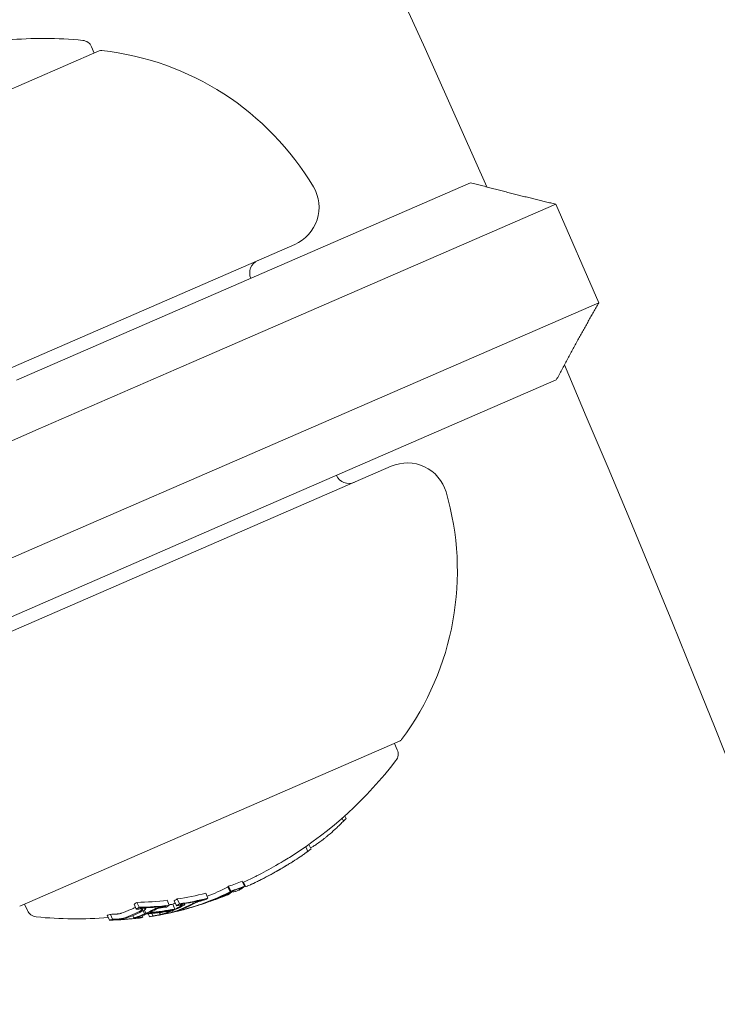
# Model space of a CAD drawing. Units: millimetres. Extents: x -4541 to 6139, y -5619 to 4406.
# Drawn here: x 2113 to 2139, y 735 to 771 of the extents above; entities that cross this region are included whole.
import ezdxf

# ---------------------------------------------------------------- set-up
doc = ezdxf.new("R2010")
doc.units = ezdxf.units.MM
doc.header["$LTSCALE"] = 0.2
doc.header["$MEASUREMENT"] = 0
doc.header["$PDMODE"] = 1
doc.linetypes.add('BORDER', pattern=[1.75, 0.5, -0.25, 0.5, -0.25, 0, -0.25])
doc.layers.add('HAGS-Dim Plan', color=7, linetype='Continuous', lineweight=100)
doc.layers.add('HAGS-EN1176 Falling Space', color=30, linetype='BORDER')
doc.layers.add('HAGS-Plan', color=7, linetype='Continuous')
doc.styles.get("Standard").update_dxf_attribs({"font": 'g13f12d.shx', "height": 300})
doc.dimstyles.new('HAGS - Dim Plan', dxfattribs={"dimtxt": 300, "dimasz": 200, "dimexe": 0.18, "dimexo": 0.0625, "dimgap": 150, "dimtad": 0, "dimlfac": 0.001, "dimrnd": 0.05, "dimzin": 1, "dimdsep": 46, "dimtxsty": 'Standard', "dimblk": 'HAGS - Dim Plan arrow', "dimcen": 0.1, "dimse1": 1, "dimse2": 1, "dimclrd": 1, "dimadec": 0, "dimazin": 0, "dimtfac": 1, "dimtofl": 0, "dimtmove": 0, "dimatfit": 3, "dimfxl": 1, "dimtolj": 1, "dimtzin": 0, "dimarcsym": 0})

# ---------------------------------------------------------------- blocks, each defined once
blk = doc.blocks.new('HAGS - Dim Plan arrow')
at = {"color": 1, "lineweight": 0}
blk.add_lwpolyline([(0, 0, 0, 0.35, 0), (-1, 0, 0.015, 0.015, 0)], format="xyseb", dxfattribs=at)
blk = doc.blocks.new('*D1')
at = {"layer": 'Defpoints', "color": 0, "transparency": 16777216}
for p in [(1500, 2766.124), (-500, -4766.124), (5942.207, -4766.124)]:
    blk.add_point(p, dxfattribs=at)
at = {"layer": 'HAGS-Dim Plan', "color": 1, "lineweight": -2, "transparency": 16777216}
for p, q in [((5942.207, 2566.124), (5942.207, -394.564)), ((5942.207, -4566.124), (5942.207, -1605.437))]:
    blk.add_line(p, q, dxfattribs=at)
at = {"layer": 'HAGS-Dim Plan', "color": 1, "lineweight": -2, "transparency": 16777216, "xscale": 200, "yscale": 200, "zscale": 200}
for p, rotation in [((5942.207, 2766.124), 90), ((5942.207, -4766.124), 270)]:
    blk.add_blockref('HAGS - Dim Plan arrow', p, dxfattribs=dict(at, rotation=rotation))
at = {"layer": 'HAGS-Dim Plan', "color": 0, "transparency": 16777216, "insert": (5942.207, -1000), "char_height": 300, "attachment_point": 5, "rotation": 90}
blk.add_mtext('\\A1;7.55m', dxfattribs=at)
blk = doc.blocks.new('*D2')
at = {"layer": 'Defpoints', "color": 0, "transparency": 16777216}
for p in [(500, 1224.472, 1481), (5448.35, 1224.472), (-500, -3224, 881)]:
    blk.add_point(p, dxfattribs=at)
at = {"layer": 'HAGS-Dim Plan', "color": 1, "lineweight": -2, "transparency": 16777216}
for p, q in [((5448.35, 1024.472), (5448.35, -364.327)), ((5448.35, -3024), (5448.35, -1635.2))]:
    blk.add_line(p, q, dxfattribs=at)
at = {"layer": 'HAGS-Dim Plan', "color": 1, "lineweight": -2, "transparency": 16777216, "xscale": 200, "yscale": 200, "zscale": 200}
for p, rotation in [((5448.35, 1224.472), 90), ((5448.35, -3224), 270)]:
    blk.add_blockref('HAGS - Dim Plan arrow', p, dxfattribs=dict(at, rotation=rotation))
at = {"layer": 'HAGS-Dim Plan', "color": 0, "transparency": 16777216, "insert": (5448.35, -999.764), "char_height": 300, "attachment_point": 5, "rotation": 90}
blk.add_mtext('\\A1;4.45m', dxfattribs=at)
blk = doc.blocks.new('*D3')
at = {"layer": 'Defpoints', "color": 0, "transparency": 16777216}
for p in [(4421.991, 4208.849), (-4540.62, 981), (4421.991, -2346.247)]:
    blk.add_point(p, dxfattribs=at)
at = {"layer": 'HAGS-Dim Plan', "color": 1, "lineweight": -2, "transparency": 16777216}
for p, q in [((-4340.62, 4208.849), (-665.275, 4208.849)), ((4221.991, 4208.849), (546.646, 4208.849))]:
    blk.add_line(p, q, dxfattribs=at)
at = {"layer": 'HAGS-Dim Plan', "color": 1, "lineweight": -2, "transparency": 16777216, "xscale": 200, "yscale": 200, "zscale": 200, "rotation": 180}
blk.add_blockref('HAGS - Dim Plan arrow', (-4540.62, 4208.849), dxfattribs=at)
at = {"layer": 'HAGS-Dim Plan', "color": 1, "lineweight": -2, "transparency": 16777216, "xscale": 200, "yscale": 200, "zscale": 200}
blk.add_blockref('HAGS - Dim Plan arrow', (4421.991, 4208.849), dxfattribs=at)
at = {"layer": 'HAGS-Dim Plan', "color": 0, "transparency": 16777216, "insert": (-59.314, 4208.849), "char_height": 300, "attachment_point": 5}
blk.add_mtext('\\A1;8.95m', dxfattribs=at)
blk = doc.blocks.new('*D4')
at = {"layer": 'Defpoints', "color": 0, "transparency": 16777216}
for p in [(-2632.083, 3641.062), (-2632.083, 986.662, 203.794), (2921.43, -2498.927, 451.275)]:
    blk.add_point(p, dxfattribs=at)
at = {"layer": 'HAGS-Dim Plan', "color": 1, "lineweight": -2, "transparency": 16777216}
for p, q in [((-2432.083, 3641.062), (-460.763, 3641.062)), ((2721.43, 3641.062), (750.11, 3641.062))]:
    blk.add_line(p, q, dxfattribs=at)
at = {"layer": 'HAGS-Dim Plan', "color": 1, "lineweight": -2, "transparency": 16777216, "xscale": 200, "yscale": 200, "zscale": 200, "rotation": 180}
blk.add_blockref('HAGS - Dim Plan arrow', (-2632.083, 3641.062), dxfattribs=at)
at = {"layer": 'HAGS-Dim Plan', "color": 1, "lineweight": -2, "transparency": 16777216, "xscale": 200, "yscale": 200, "zscale": 200}
blk.add_blockref('HAGS - Dim Plan arrow', (2921.43, 3641.062), dxfattribs=at)
at = {"layer": 'HAGS-Dim Plan', "color": 0, "transparency": 16777216, "insert": (144.673, 3641.062), "char_height": 300, "attachment_point": 5}
blk.add_mtext('\\A1;5.55m', dxfattribs=at)

msp = doc.modelspace()

# ---------------------------------------------------------------- linework, layer by layer
at = {"layer": 'HAGS-EN1176 Falling Space'}
msp.add_lwpolyline([(-2766.124, -1481), (-3040.62, -1481, -0.414214), (-4540.62, 19), (-4540.62, 981, -0.414214), (-3040.62, 2481), (399.565, 2481, -0.816603), (3288.436, -891.696, -0.343643), (4421.991, -2346.247), (4421.991, -2648.479, -0.414214), (2921.991, -4148.479), (2645.24, -4148.479, -0.116686), (1146.007, -4503.187), (559.509, -4503.187, -0.565052), (-2766.124, -2500)], format="xyb", close=True, dxfattribs=at)
at = {"layer": 'HAGS-Plan', "lineweight": 0}
for p, q in [((2115.694, 770.088), (2101.571, 763.947)), ((2115.51, 770.008), (2115.408, 770.244)), ((2117.661, 760.039), (2129.504, 765.188)), ((2132.676, 764.387), (2119.13, 758.497)), ((2134.271, 760.718), (2132.676, 764.387)), ((2101.874, 753.72), (2122.967, 762.891)), ((2120.725, 754.829), (2134.271, 760.718)), ((2117.661, 760.039), (2112.62, 757.847)), ((2113.417, 756.013), (2119.13, 758.497)), ((2132.694, 757.852), (2120.851, 752.702)), ((2097.827, 749.234), (2113.417, 756.013)), ((2126.555, 754.638), (2105.463, 745.466)), ((2120.725, 754.829), (2115.012, 752.345)), ((2115.81, 750.51), (2120.851, 752.702)), ((2115.012, 752.345), (2099.422, 745.566)), ((2102.054, 744.529), (2115.81, 750.51)), ((2112.736, 738.269), (2126.859, 744.41)), ((2126.675, 744.33), (2126.778, 744.094)), ((2124.724, 741.544), (2124.774, 741.431)), ((2124.827, 741.635), (2124.873, 741.53)), ((2123.372, 740.485), (2123.449, 740.309)), ((2123.495, 740.571), (2123.571, 740.398)), ((2121.016, 739.203), (2121.095, 739.019)), ((2121.062, 739.167), (2121.13, 739.01)), ((2120.483, 738.989), (2120.563, 738.805)), ((2120.506, 739.015), (2120.586, 738.832)), ((2120.627, 738.823), (2120.632, 738.812)), ((2120.665, 738.846), (2120.681, 738.809)), ((2118.221, 738.492), (2118.301, 738.309)), ((2118.485, 738.476), (2118.564, 738.292)), ((2118.594, 738.542), (2118.674, 738.359)), ((2119.582, 738.517), (2119.584, 738.512)), ((2119.654, 738.756), (2119.733, 738.572)), ((2119.776, 738.449), (2119.778, 738.444)), ((2119.847, 738.476), (2119.849, 738.471)), ((2120.392, 738.689), (2120.401, 738.67)), ((2112.919, 738.349), (2113.022, 738.113)), ((2116.989, 738.35), (2117.069, 738.166)), ((2117.098, 738.416), (2117.178, 738.233)), ((2117.326, 738.105), (2117.378, 737.986)), ((2117.374, 738.131), (2117.428, 738.008)), ((2117.397, 738.212), (2117.413, 738.175)), ((2118.143, 738.267), (2118.146, 738.26)), ((2118.406, 738.098), (2118.427, 738.051)), ((2118.428, 738.348), (2118.508, 738.165)), ((2118.493, 738.148), (2118.498, 738.136)), ((2118.738, 738.151), (2118.749, 738.127)), ((2118.786, 738.169), (2118.799, 738.14)), ((2118.871, 738.369), (2118.883, 738.343)), ((2119.295, 738.281), (2119.296, 738.281)), ((2115.99, 737.936), (2116.07, 737.753)), ((2116.114, 737.97), (2116.193, 737.787)), ((2116.939, 737.924), (2116.98, 737.83)), ((2117.153, 737.835), (2117.154, 737.832)), ((2117.291, 737.921), (2117.316, 737.863)), ((2117.521, 737.982), (2117.566, 737.878)), ((2117.653, 737.996), (2117.689, 737.913)), ((2117.94, 738.032), (2117.97, 737.963))]:
    msp.add_line(p, q, dxfattribs=at)
for centre, radius, start, end in [((1529.644, 500), 694.356, 0, 36.427888), ((1529.644, 500), 656.356, 23.815083, 36.427888), ((2113.617, 755.554), 15, 84.4022, 95.1186), ((2115.041, 770.085), 0.4, 23.5, 84.4022), ((2115.773, 769.904), 0.2, 83.6382, 113.5), ((2114.632, 759.668), 10.5, 30.7286, 83.6382), ((2122.369, 764.267), 1.5, 293.5, 30.7286), ((2121.79, 761.834), 0.5, 113.5, 203.5), ((1529.644, 500), 656.356, 0, 23.184917), ((2127.154, 753.262), 1.5, 16.2714, 113.5), ((2124.98, 754.498), 0.5, 203.5, 293.5), ((2118.514, 750.74), 10.5, 323.3618, 16.2714), ((2126.779, 744.594), 0.2, 293.5, 323.3618), ((2126.411, 743.935), 0.4, 322.5978, 23.5), ((2114.813, 752.803), 15, 302.3099, 322.5978), ((2114.893, 752.62), 15, 301.5048, 302.3099), ((2114.813, 752.803), 15, 294.5127, 296.3056), ((2114.893, 752.62), 15, 296.3056, 296.9771), ((2114.893, 752.62), 15, 293.2683, 293.5), ((2114.893, 752.62), 15, 293.5, 293.6723), ((2114.893, 752.62), 15, 290.9896, 291.7516), ((2113.389, 738.273), 0.4, 203.5, 264.4022), ((2114.893, 752.62), 15, 284.9666, 285.7358), ((2114.893, 752.62), 15, 287.1116, 287.5957), ((2114.813, 752.803), 15, 264.4022, 274.6408)]:
    msp.add_arc(centre, radius, start, end, dxfattribs=at)
for centre, major_axis, ratio, start_param, end_param in [((2117.056, 742.494), (8.803, 1.881), 0.505363, -0.656795, -0.632082), ((2115.443, 752.859), (5.964, -13.716), 0.85264, 0.319058, 0.329828), ((2118.631, 745.992), (-7.612, 0.831), 0.944724, -3.965867, -3.954222), ((2115.389, 753.053), (5.962, -13.712), 0.85264, -0.071048, -0.028456), ((2114.068, 752.479), (5.959, -13.704), 0.779545, -0.030054, 0.043263), ((2114.276, 752.351), (5.966, -13.721), 0.779891, -0.02579, 0.036867), ((2114.301, 752.581), (5.977, -13.746), 0.187143, 0.08904, 0.100194), ((2114.385, 752.399), (5.966, -13.722), 0.85264, 0.02296, 0.027774), ((2114.838, 752.596), (5.982, -13.755), 0.173761, -0.046589, 0.001555), ((2114.838, 752.596), (5.982, -13.755), 0.173768, 0.001553, 0.08027), ((2114.932, 752.637), (5.982, -13.755), 0.173766, 0.000512, 0.085019), ((2115.363, 753.042), (5.964, -13.716), 0.85264, -0.339031, -0.252112), ((2112.228, 751.679), (5.834, -13.418), 0.522499, 0.061945, 0.078563), ((2115.363, 753.042), (5.964, -13.716), 0.85264, -0.222917, -0.13863), ((2114.275, 752.351), (5.966, -13.72), 0.779864, -0.074731, -0.042819), ((2114.335, 752.377), (5.969, -13.727), 0.779865, -0.074835, -0.047679), ((2115.327, 752.808), (5.97, -13.731), 0.85264, -0.146389, -0.138475), ((2115.377, 752.83), (5.968, -13.725), 0.85264, -0.146285, -0.145567), ((2113.195, 751.882), (5.918, -13.611), 0.522499, 0.068096, 0.070406), ((2113.277, 751.917), (5.924, -13.625), 0.522499, 0.061002, 0.077366), ((2114.778, 752.57), (5.98, -13.754), 0.85264, -0.081997, -0.025323), ((2114.728, 752.548), (5.98, -13.752), 0.85264, -0.077106, -0.037365), ((2114.276, 752.351), (5.966, -13.721), 0.779891, -0.036315, -0.02579), ((2114.336, 752.377), (5.969, -13.727), 0.779891, -0.026401, -0.023278), ((2114.336, 752.377), (5.969, -13.727), 0.779891, -0.023278, 0.018339), ((2111.176, 751.222), (5.686, -13.078), 0.522499, -0.050145, 0), ((2111.176, 751.222), (5.686, -13.078), 0.522499, 0, 0.026571), ((2110.924, 751.112), (5.643, -12.978), 0.522499, 0.064048, 0.081232), ((2115.327, 752.808), (5.97, -13.731), 0.85264, -0.338639, -0.330844), ((2115.377, 752.83), (5.968, -13.725), 0.85264, -0.331426, -0.331175), ((2114.885, 752.616), (5.981, -13.756), 0.85264, -0.281118, -0.193627), ((2114.835, 752.595), (5.981, -13.755), 0.85264, -0.273907, -0.200715), ((2111.639, 751.205), (5.746, -13.216), 0.522499, 0.006216, 0.048446), ((2114.335, 752.377), (5.963, -13.714), 0.85264, -0.222934, -0.13864), ((2111.72, 751.24), (5.758, -13.243), 0.522499, 0.013417, 0.048467), ((2114.385, 752.399), (5.966, -13.722), 0.85264, -0.215684, -0.145601), ((2115.327, 752.808), (5.97, -13.731), 0.85264, -0.258922, -0.251825), ((2111.894, 751.316), (5.782, -13.299), 0.522499, 0.069704, 0.072063), ((2111.976, 751.351), (5.793, -13.324), 0.522499, 0.062382, 0.079118), ((2114.906, 752.843), (5.981, -13.755), 0.85264, -0.211308, -0.200725), ((2112.475, 751.786), (5.861, -13.48), 0.522499, 0.013181, 0.026547), ((2112.937, 751.769), (5.898, -13.563), 0.522499, -0.047668, 0), ((2115.327, 752.808), (5.97, -13.731), 0.85264, -0.222665, -0.216818), ((2113.019, 751.805), (5.904, -13.579), 0.522499, -0.047844, 0), ((2113.195, 751.882), (5.918, -13.611), 0.522499, -0.071399, -0.069081), ((2113.277, 751.917), (5.924, -13.625), 0.522499, -0.078358, -0.061986), ((2114.335, 752.377), (5.963, -13.714), 0.85264, -0.134599, -0.127245), ((2114.385, 752.399), (5.966, -13.722), 0.85264, -0.127508, -0.107537), ((2112.937, 751.769), (5.898, -13.563), 0.522499, 0, 0.047175), ((2113.019, 751.805), (5.904, -13.579), 0.522499, 0, 0.047299), ((2119.531, 738.361), (0.282, 0.093), 0.015847, -2.4426, -1.960095), ((2119.568, 738.371), (0.221, 0.073), 0.015759, -2.269834, -1.954661), ((2110.924, 751.112), (5.643, -12.978), 0.522499, -0.082274, -0.065081), ((2114.335, 752.377), (5.963, -13.714), 0.85264, -0.339057, -0.252131), ((2114.372, 752.611), (5.97, -13.73), 0.85264, -0.33866, -0.330634), ((2114.385, 752.399), (5.966, -13.722), 0.85264, -0.331504, -0.259193), ((2111.639, 751.205), (5.746, -13.216), 0.522499, -0.048943, -0.001079), ((2111.72, 751.24), (5.758, -13.243), 0.522499, -0.049036, -0.00829), ((2111.894, 751.316), (5.782, -13.299), 0.522499, -0.073079, -0.070706), ((2111.976, 751.351), (5.793, -13.324), 0.522499, -0.080133, -0.063388)]:
    msp.add_ellipse(centre, major_axis=major_axis, ratio=ratio, start_param=start_param, end_param=end_param, dxfattribs=at)
at = {"layer": 'HAGS-Plan', "lineweight": 0, "extrusion": (0, 0, -1)}
for centre, major_axis, ratio, start_param, end_param in [((2115.431, 752.854), (5.964, -13.717), 0.85264, -0.197133, -0.185359), ((2114.148, 752.296), (5.959, -13.704), 0.779545, -0.043263, 0.031104), ((2114.208, 752.322), (5.962, -13.712), 0.779545, -0.045805, 0.028588), ((2114.491, 752.445), (5.979, -13.75), 0.174196, -0.074958, -0.011667), ((2114.381, 752.397), (5.977, -13.746), 0.187143, -0.100194, -0.08904), ((2115.468, 752.87), (5.962, -13.712), 0.85264, 0.028456, 0.071048), ((2114.475, 752.438), (5.978, -13.749), 0.187143, -0.09007, -0.086451), ((2115.419, 752.848), (5.965, -13.719), 0.85264, 0.033185, 0.060911), ((2115.443, 752.859), (5.964, -13.716), 0.85264, 0.13863, 0.222917), ((2115.393, 752.837), (5.967, -13.723), 0.85264, 0.14559, 0.215669), ((2114.148, 752.296), (5.959, -13.704), 0.779545, 0.031104, 0.07589), ((2114.208, 752.322), (5.962, -13.712), 0.779545, 0.028588, 0.075772), ((2114.822, 752.589), (5.981, -13.755), 0.85264, 0.027991, 0.079747), ((2114.872, 752.611), (5.981, -13.756), 0.85264, 0.038188, 0.069845), ((2114.396, 752.406), (5.978, -13.748), 0.174196, -0.056458, -0.014408), ((2111.256, 751.038), (5.686, -13.078), 0.522499, -0.049113, 0), ((2111.337, 751.074), (5.7, -13.109), 0.522499, -0.048812, 0), ((2111.003, 750.929), (5.643, -12.978), 0.522499, -0.081232, -0.064048), ((2115.443, 752.859), (5.964, -13.716), 0.85264, 0.252112, 0.339031), ((2111.085, 750.964), (5.657, -13.011), 0.522499, -0.07366, -0.071243), ((2115.393, 752.837), (5.967, -13.723), 0.85264, 0.259175, 0.33148), ((2114.936, 752.638), (5.981, -13.756), 0.85264, 0.19363, 0.281123), ((2114.986, 752.66), (5.981, -13.755), 0.85264, 0.200725, 0.273921), ((2112.554, 751.603), (5.861, -13.48), 0.522499, 0.008144, 0.047698), ((2112.635, 751.638), (5.871, -13.498), 0.522497, 0.001102, 0.04745), ((2112.554, 751.603), (5.861, -13.48), 0.522499, -0.046932, -0.013181), ((2112.636, 751.638), (5.869, -13.499), 0.522499, -0.046664, -0.006086), ((2112.307, 751.496), (5.834, -13.418), 0.522499, -0.078563, -0.061945), ((2114.402, 752.406), (5.967, -13.724), 0.85264, 0.145577, 0.145792), ((2114.452, 752.428), (5.97, -13.73), 0.85264, 0.138483, 0.145949), ((2113.324, 751.937), (5.927, -13.632), 0.522499, 0.061952, 0.078315), ((2112.389, 751.531), (5.843, -13.439), 0.522499, -0.07131, -0.069001), ((2114.452, 752.428), (5.97, -13.73), 0.85264, 0.127237, 0.134446), ((2113.405, 751.973), (5.933, -13.645), 0.522499, 0.068911, 0.071223), ((2111.003, 750.929), (5.643, -12.978), 0.522499, 0.065081, 0.082274), ((2114.452, 752.428), (5.97, -13.73), 0.85264, 0.330634, 0.33866), ((2111.085, 750.964), (5.657, -13.011), 0.522499, 0.072274, 0.074699), ((2114.402, 752.406), (5.967, -13.724), 0.85264, 0.330948, 0.331449), ((2111.256, 751.038), (5.686, -13.078), 0.522499, 0, 0.050145), ((2111.337, 751.074), (5.7, -13.109), 0.522499, 0, 0.049842), ((2114.452, 752.428), (5.97, -13.73), 0.85264, 0.251841, 0.259198), ((2112.307, 751.496), (5.834, -13.418), 0.522499, 0.062944, 0.079571), ((2114.452, 752.428), (5.97, -13.73), 0.85264, 0.215681, 0.222678), ((2112.389, 751.531), (5.843, -13.439), 0.522499, 0.06997, 0.072316)]:
    msp.add_ellipse(centre, major_axis=major_axis, ratio=ratio, start_param=start_param, end_param=end_param, dxfattribs=at)
at = {"layer": 'HAGS-Plan', "lineweight": 0}
for points, degree in [([(2129.504, 765.188), (2131.118, 764.758), (2132.676, 764.387)], 2), ([(2134.271, 760.718), (2133.48, 759.326), (2132.694, 757.852)], 2), ([(2123.549, 740.447), (2123.567, 740.454), (2123.591, 740.465), (2123.62, 740.481)], 3), ([(2122.83, 740.126), (2122.756, 740.079), (2122.678, 740.03), (2122.596, 739.981)], 3), ([(2122.64, 739.775), (2122.671, 739.794), (2122.701, 739.812), (2122.731, 739.831)], 3), ([(2121.13, 739.01), (2121.13, 739.01), (2121.13, 739.01), (2121.13, 739.009)], 3), ([(2120.408, 738.674), (2120.406, 738.673), (2120.403, 738.671), (2120.401, 738.67)], 3), ([(2120.497, 738.708), (2120.489, 738.704), (2120.481, 738.7), (2120.472, 738.696)], 3)]:
    msp.add_open_spline(points, degree=degree, dxfattribs=at)
for points, knots in [([(2124.774, 741.431), (2124.772, 741.429), (2124.77, 741.428), (2124.766, 741.425), (2124.764, 741.423), (2124.758, 741.419), (2124.753, 741.414), (2124.742, 741.404), (2124.737, 741.4), (2124.726, 741.39), (2124.723, 741.386), (2124.72, 741.384)], [-0.005563634, -0.005563634, -0.005563634, -0.005563634, -0.004553489, -0.004553489, -0.003542257, -0.003542257, -0.002255482, -0.002255482, -0.00123057, -0.00123057, 0, 0, 0, 0]), ([(2124.148, 740.857), (2124.238, 740.93), (2124.323, 741.002), (2124.501, 741.161), (2124.568, 741.227), (2124.609, 741.268)], [-0.04245409, -0.04245409, -0.04245409, -0.04245409, -0.02400799, -0.02400799, 0, 0, 0, 0]), ([(2123.62, 740.481), (2123.655, 740.501), (2123.697, 740.527), (2123.744, 740.558), (2123.79, 740.588), (2123.842, 740.624), (2123.894, 740.662), (2123.948, 740.701), (2124.004, 740.743), (2124.058, 740.786), (2124.089, 740.809), (2124.119, 740.833), (2124.148, 740.857)], [0, 0, 0, 0, 0.278471, 0.278471, 0.278471, 0.556797, 0.556797, 0.556797, 0.841473, 0.841473, 0.841473, 1, 1, 1, 1]), ([(2123.38, 740.261), (2123.364, 740.25), (2123.349, 740.239), (2123.335, 740.229), (2123.321, 740.219), (2123.307, 740.209), (2123.294, 740.2)], [-0.00681717, -0.00681717, -0.00681717, -0.00681717, 0, 0, 0, 0.00681483, 0.00681483, 0.00681483, 0.00681483]), ([(2123.449, 740.309), (2123.445, 740.306), (2123.44, 740.303), (2123.428, 740.295), (2123.421, 740.29), (2123.41, 740.282), (2123.403, 740.278), (2123.392, 740.27), (2123.386, 740.266), (2123.38, 740.261)], [-0.02362233, -0.02362233, -0.02362233, -0.02362233, -0.01509584, -0.01509584, -0.00810221, -0.00810221, -0.0029485, -0.0029485, -0.00000018, -0.00000018, -0.00000018, -0.00000018]), ([(2122.596, 739.981), (2122.525, 739.939), (2122.41, 739.87), (2122.144, 739.718), (2122.024, 739.652), (2121.908, 739.589)], [0, 0, 0, 0, 0.02687215, 0.02687215, 0.04741868, 0.04741868, 0.04741868, 0.04741868]), ([(2122.675, 739.797), (2122.781, 739.861), (2122.88, 739.922), (2123.064, 740.041), (2123.148, 740.097), (2123.223, 740.15)], [-0.08021016, -0.08021016, -0.08021016, -0.08021016, -0.04012738, -0.04012738, 0, 0, 0, 0]), ([(2121.908, 739.589), (2121.782, 739.521), (2121.671, 739.463), (2121.533, 739.393), (2121.495, 739.373), (2121.46, 739.356)], [0, 0, 0, 0, 0.04363556, 0.04363556, 0.06302371, 0.06302371, 0.06302371, 0.06302371]), ([(2121.988, 739.406), (2122.104, 739.469), (2122.224, 739.535), (2122.49, 739.687), (2122.605, 739.755), (2122.675, 739.797)], [-0.04744865, -0.04744865, -0.04744865, -0.04744865, -0.02684661, -0.02684661, 0, 0, 0, 0]), ([(2122.005, 739.414), (2122.112, 739.472), (2122.222, 739.533), (2122.469, 739.673), (2122.575, 739.736), (2122.64, 739.775)], [-0.043782, -0.043782, -0.043782, -0.043782, -0.02480997, -0.02480997, 0, 0, 0, 0]), ([(2122.078, 739.454), (2122.139, 739.486), (2122.206, 739.523), (2122.359, 739.61), (2122.435, 739.654), (2122.555, 739.724), (2122.608, 739.756), (2122.656, 739.785)], [-0.0456208, -0.0456208, -0.0456208, -0.0456208, -0.03861591, -0.03861591, -0.02998861, -0.02998861, -0.02158616, -0.02158616, -0.02158616, -0.02158616]), ([(2121.387, 739.099), (2121.446, 739.127), (2121.533, 739.169), (2121.719, 739.263), (2121.832, 739.322), (2121.988, 739.406)], [-0.1558606, -0.1558606, -0.1558606, -0.1558606, -0.0540363, -0.0540363, 0, 0, 0, 0]), ([(2121.697, 739.252), (2121.699, 739.253), (2121.701, 739.254), (2121.761, 739.285), (2121.864, 739.338), (2122.005, 739.414)], [-0.0505922, -0.0505922, -0.0505922, -0.0505922, -0.04891652, -0.04891652, 0, 0, 0, 0]), ([(2120.681, 738.809), (2120.682, 738.807), (2120.683, 738.806), (2120.69, 738.805), (2120.695, 738.806), (2120.702, 738.807)], [-0.01914457, -0.01914457, -0.01914457, -0.01914457, -0.01085383, -0.01085383, 0, 0, 0, 0]), ([(2121.13, 739.009), (2121.139, 739.004), (2121.164, 739.009), (2121.206, 739.024), (2121.211, 739.026), (2121.217, 739.027), (2121.222, 739.03), (2121.247, 739.039), (2121.277, 739.051), (2121.314, 739.067)], [-0.07190161, -0.07190161, -0.07190161, -0.07190161, -0.02826629, -0.02826629, -0.02826629, -0.02301288, -0.02301288, -0.02301288, 0, 0, 0, 0]), ([(2121.314, 739.067), (2121.325, 739.072), (2121.337, 739.077), (2121.361, 739.088), (2121.374, 739.093), (2121.387, 739.099)], [-0.01421359, -0.01421359, -0.01421359, -0.01421359, -0.00710448, -0.00710448, 0, 0, 0, 0]), ([(2119.252, 738.387), (2119.264, 738.394), (2119.281, 738.402), (2119.301, 738.411), (2119.313, 738.417), (2119.327, 738.422), (2119.341, 738.428)], [0, 0, 0, 0, 0.626411, 0.626411, 0.626411, 1, 1, 1, 1]), ([(2119.288, 738.424), (2119.304, 738.431), (2119.321, 738.437), (2119.36, 738.451), (2119.379, 738.457), (2119.395, 738.461)], [-0.009217682, -0.009217682, -0.009217682, -0.009217682, -0.004940726, -0.004940726, 0, 0, 0, 0]), ([(2119.341, 738.428), (2119.349, 738.431), (2119.357, 738.434), (2119.377, 738.441), (2119.386, 738.444), (2119.393, 738.446)], [-0.003672472, -0.003672472, -0.003672472, -0.003672472, -0.002048457, -0.002048457, 0, 0, 0, 0]), ([(2119.393, 738.446), (2119.416, 738.453), (2119.44, 738.46), (2119.49, 738.473), (2119.511, 738.479), (2119.525, 738.482)], [-0.009699775, -0.009699775, -0.009699775, -0.009699775, -0.005403396, -0.005403396, 0, 0, 0, 0]), ([(2119.395, 738.461), (2119.438, 738.475), (2119.482, 738.487), (2119.522, 738.497), (2119.54, 738.502), (2119.558, 738.506), (2119.575, 738.51)], [0, 0, 0, 0, 0.690528, 0.690528, 0.690528, 1, 1, 1, 1]), ([(2117.17, 738.169), (2117.193, 738.17), (2117.215, 738.17), (2117.255, 738.169), (2117.273, 738.167), (2117.288, 738.165)], [-0.01537303, -0.01537303, -0.01537303, -0.01537303, -0.00770778, -0.00770778, 0, 0, 0, 0]), ([(2117.215, 738.197), (2117.246, 738.198), (2117.275, 738.198), (2117.329, 738.197), (2117.353, 738.195), (2117.374, 738.192)], [-0.02080706, -0.02080706, -0.02080706, -0.02080706, -0.01043158, -0.01043158, 0, 0, 0, 0]), ([(2117.307, 738.157), (2117.308, 738.151), (2117.304, 738.144), (2117.294, 738.137), (2117.289, 738.132), (2117.281, 738.127), (2117.271, 738.122)], [0, 0, 0, 0, 0.606859, 0.606859, 0.606859, 1, 1, 1, 1]), ([(2117.288, 738.165), (2117.293, 738.165), (2117.298, 738.163), (2117.305, 738.16), (2117.307, 738.158), (2117.307, 738.157)], [-0.003770762, -0.003770762, -0.003770762, -0.003770762, -0.002094302, -0.002094302, 0, 0, 0, 0]), ([(2117.413, 738.174), (2117.415, 738.166), (2117.409, 738.156), (2117.397, 738.146), (2117.389, 738.14), (2117.378, 738.133), (2117.365, 738.126)], [0, 0, 0, 0, 0.605032, 0.605032, 0.605032, 1, 1, 1, 1]), ([(2117.374, 738.192), (2117.385, 738.19), (2117.394, 738.188), (2117.41, 738.181), (2117.412, 738.177), (2117.413, 738.174)], [-0.007430739, -0.007430739, -0.007430739, -0.007430739, -0.004159048, -0.004159048, 0, 0, 0, 0]), ([(2117.713, 738.15), (2117.731, 738.16), (2117.755, 738.172), (2117.784, 738.183), (2117.802, 738.19), (2117.821, 738.196), (2117.841, 738.203)], [0, 0, 0, 0, 0.628085, 0.628085, 0.628085, 1, 1, 1, 1]), ([(2117.807, 738.158), (2117.82, 738.166), (2117.838, 738.174), (2117.859, 738.182), (2117.871, 738.187), (2117.884, 738.192), (2117.899, 738.197)], [0, 0, 0, 0, 0.636908, 0.636908, 0.636908, 1, 1, 1, 1]), ([(2117.841, 738.203), (2117.862, 738.21), (2117.886, 738.216), (2117.909, 738.222), (2117.926, 738.226), (2117.943, 738.229), (2117.96, 738.232)], [0, 0, 0, 0, 0.590878, 0.590878, 0.590878, 1, 1, 1, 1]), ([(2117.899, 738.197), (2117.907, 738.199), (2117.917, 738.202), (2117.937, 738.207), (2117.947, 738.209), (2117.956, 738.211)], [-0.004870027, -0.004870027, -0.004870027, -0.004870027, -0.002604779, -0.002604779, 0, 0, 0, 0]), ([(2117.956, 738.211), (2117.981, 738.216), (2118.006, 738.22), (2118.055, 738.227), (2118.078, 738.23), (2118.1, 738.232)], [-0.01567344, -0.01567344, -0.01567344, -0.01567344, -0.00786735, -0.00786735, 0, 0, 0, 0]), ([(2117.96, 738.232), (2117.992, 738.239), (2118.025, 738.244), (2118.088, 738.253), (2118.118, 738.257), (2118.146, 738.26)], [-0.02019055, -0.02019055, -0.02019055, -0.02019055, -0.01013257, -0.01013257, 0, 0, 0, 0]), ([(2118.427, 738.051), (2118.429, 738.053), (2118.438, 738.057), (2118.453, 738.062), (2118.463, 738.066), (2118.476, 738.07), (2118.49, 738.075)], [0, 0, 0, 0, 0.609959, 0.609959, 0.609959, 1, 1, 1, 1]), ([(2118.606, 738.089), (2118.566, 738.079), (2118.529, 738.07), (2118.498, 738.064), (2118.483, 738.06), (2118.469, 738.057), (2118.457, 738.055)], [0, 0, 0, 0, 0.67329, 0.67329, 0.67329, 1, 1, 1, 1]), ([(2118.529, 738.076), (2118.531, 738.078), (2118.538, 738.08), (2118.549, 738.084), (2118.557, 738.087), (2118.566, 738.09), (2118.577, 738.094)], [0, 0, 0, 0, 0.610643, 0.610643, 0.610643, 1, 1, 1, 1]), ([(2118.544, 738.078), (2118.54, 738.077), (2118.536, 738.076), (2118.53, 738.076), (2118.529, 738.076), (2118.529, 738.076)], [-0.00364581, -0.00364581, -0.00364581, -0.00364581, -0.002036589, -0.002036589, 0, 0, 0, 0]), ([(2118.656, 738.104), (2118.633, 738.098), (2118.612, 738.093), (2118.57, 738.083), (2118.554, 738.08), (2118.544, 738.078)], [-0.009883785, -0.009883785, -0.009883785, -0.009883785, -0.005517465, -0.005517465, 0, 0, 0, 0]), ([(2118.639, 738.304), (2118.662, 738.308), (2118.685, 738.311), (2118.726, 738.316), (2118.745, 738.318), (2118.761, 738.319)], [-0.01622793, -0.01622793, -0.01622793, -0.01622793, -0.00813486, -0.00813486, 0, 0, 0, 0]), ([(2118.702, 738.335), (2118.729, 738.339), (2118.755, 738.342), (2118.801, 738.348), (2118.823, 738.35), (2118.842, 738.351)], [-0.01897135, -0.01897135, -0.01897135, -0.01897135, -0.00948371, -0.00948371, 0, 0, 0, 0]), ([(2118.781, 738.315), (2118.781, 738.31), (2118.775, 738.304), (2118.765, 738.296), (2118.758, 738.292), (2118.75, 738.287), (2118.74, 738.282)], [0, 0, 0, 0, 0.619779, 0.619779, 0.619779, 1, 1, 1, 1]), ([(2118.761, 738.319), (2118.767, 738.319), (2118.771, 738.319), (2118.779, 738.317), (2118.78, 738.316), (2118.781, 738.315)], [-0.003811732, -0.003811732, -0.003811732, -0.003811732, -0.002131958, -0.002131958, 0, 0, 0, 0]), ([(2118.883, 738.343), (2118.883, 738.336), (2118.876, 738.327), (2118.862, 738.317), (2118.853, 738.311), (2118.842, 738.304), (2118.828, 738.297)], [0, 0, 0, 0, 0.616143, 0.616143, 0.616143, 1, 1, 1, 1]), ([(2119.059, 738.21), (2119.022, 738.199), (2118.984, 738.188), (2118.948, 738.178), (2118.911, 738.168), (2118.876, 738.158), (2118.844, 738.15), (2118.84, 738.149), (2118.837, 738.148), (2118.833, 738.147)], [0, 0, 0, 0, 0.471325, 0.471325, 0.471325, 0.943676, 0.943676, 0.943676, 1, 1, 1, 1]), ([(2118.842, 738.351), (2118.856, 738.351), (2118.867, 738.35), (2118.874, 738.348), (2118.879, 738.347), (2118.882, 738.345), (2118.883, 738.343)], [0, 0, 0, 0, 0.603711, 0.603711, 0.603711, 1, 1, 1, 1]), ([(2119.044, 738.207), (2119.019, 738.199), (2118.993, 738.192), (2118.968, 738.185), (2118.943, 738.178), (2118.918, 738.171), (2118.896, 738.165), (2118.893, 738.164), (2118.891, 738.164), (2118.888, 738.163)], [0, 0, 0, 0, 0.470164, 0.470164, 0.470164, 0.939284, 0.939284, 0.939284, 1, 1, 1, 1]), ([(2119.124, 738.23), (2119.111, 738.226), (2119.098, 738.222), (2119.072, 738.215), (2119.058, 738.211), (2119.044, 738.207)], [-0.008681518, -0.008681518, -0.008681518, -0.008681518, -0.004340725, -0.004340725, 0, 0, 0, 0]), ([(2119.169, 738.243), (2119.152, 738.237), (2119.134, 738.232), (2119.097, 738.221), (2119.078, 738.215), (2119.059, 738.21)], [-0.01216151, -0.01216151, -0.01216151, -0.01216151, -0.00608071, -0.00608071, 0, 0, 0, 0]), ([(2119.28, 738.279), (2119.256, 738.271), (2119.231, 738.263), (2119.179, 738.247), (2119.151, 738.238), (2119.124, 738.23)], [-0.01965025, -0.01965025, -0.01965025, -0.01965025, -0.00982508, -0.00982508, 0, 0, 0, 0]), ([(2119.162, 738.366), (2119.18, 738.376), (2119.204, 738.388), (2119.232, 738.401), (2119.249, 738.408), (2119.268, 738.416), (2119.288, 738.424)], [0, 0, 0, 0, 0.623323, 0.623323, 0.623323, 1, 1, 1, 1]), ([(2119.344, 738.297), (2119.317, 738.288), (2119.289, 738.279), (2119.231, 738.261), (2119.201, 738.252), (2119.169, 738.243)], [-0.02193298, -0.02193298, -0.02193298, -0.02193298, -0.01096644, -0.01096644, 0, 0, 0, 0]), ([(2119.296, 738.281), (2119.296, 738.28), (2119.296, 738.281), (2119.299, 738.281), (2119.301, 738.282), (2119.308, 738.284), (2119.312, 738.285), (2119.317, 738.287)], [-0.007961932, -0.007961932, -0.007961932, -0.007961932, -0.005882695, -0.005882695, -0.002954769, -0.002954769, 0, 0, 0, 0]), ([(2116.218, 737.973), (2116.239, 737.973), (2116.262, 737.974), (2116.31, 737.977), (2116.335, 737.979), (2116.36, 737.981)], [0, 0, 0, 0, 0.00754925, 0.00754925, 0.01503089, 0.01503089, 0.01503089, 0.01503089]), ([(2116.436, 737.786), (2116.402, 737.782), (2116.368, 737.78), (2116.303, 737.776), (2116.272, 737.775), (2116.243, 737.774)], [-0.02044642, -0.02044642, -0.02044642, -0.02044642, -0.01027156, -0.01027156, 0, 0, 0, 0]), ([(2116.439, 737.797), (2116.414, 737.795), (2116.39, 737.793), (2116.342, 737.79), (2116.319, 737.79), (2116.298, 737.789)], [-0.01503087, -0.01503087, -0.01503087, -0.01503087, -0.00754915, -0.00754915, 0, 0, 0, 0]), ([(2116.36, 737.981), (2116.369, 737.982), (2116.379, 737.983), (2116.398, 737.985), (2116.407, 737.987), (2116.416, 737.988)], [0, 0, 0, 0, 0.00291744, 0.00291744, 0.005786074, 0.005786074, 0.005786074, 0.005786074]), ([(2116.416, 737.988), (2116.433, 737.991), (2116.453, 737.995), (2116.488, 738.004), (2116.502, 738.008), (2116.513, 738.011)], [0, 0, 0, 0, 0.00613498, 0.00613498, 0.01140464, 0.01140464, 0.01140464, 0.01140464]), ([(2116.552, 737.801), (2116.535, 737.798), (2116.516, 737.795), (2116.474, 737.789), (2116.453, 737.787), (2116.436, 737.786)], [-0.009724811, -0.009724811, -0.009724811, -0.009724811, -0.005211357, -0.005211357, 0, 0, 0, 0]), ([(2116.496, 737.805), (2116.487, 737.803), (2116.478, 737.802), (2116.459, 737.8), (2116.449, 737.798), (2116.439, 737.797)], [-0.005786117, -0.005786117, -0.005786117, -0.005786117, -0.002917432, -0.002917432, 0, 0, 0, 0]), ([(2116.593, 737.828), (2116.58, 737.823), (2116.562, 737.818), (2116.541, 737.814), (2116.527, 737.811), (2116.512, 737.808), (2116.496, 737.805)], [0, 0, 0, 0, 0.608286, 0.608286, 0.608286, 1, 1, 1, 1]), ([(2116.689, 737.833), (2116.67, 737.826), (2116.645, 737.82), (2116.616, 737.813), (2116.597, 737.809), (2116.575, 737.805), (2116.552, 737.801)], [0, 0, 0, 0, 0.605144, 0.605144, 0.605144, 1, 1, 1, 1]), ([(2116.98, 737.83), (2116.981, 737.834), (2116.99, 737.839), (2117.005, 737.845), (2117.014, 737.849), (2117.026, 737.853), (2117.041, 737.858)], [0, 0, 0, 0, 0.614914, 0.614914, 0.614914, 1, 1, 1, 1]), ([(2117.016, 737.825), (2117.005, 737.825), (2116.996, 737.825), (2116.982, 737.827), (2116.98, 737.829), (2116.98, 737.83)], [-0.007280396, -0.007280396, -0.007280396, -0.007280396, -0.004092828, -0.004092828, 0, 0, 0, 0]), ([(2117.171, 737.837), (2117.141, 737.833), (2117.111, 737.831), (2117.059, 737.827), (2117.036, 737.825), (2117.016, 737.825)], [-0.02075996, -0.02075996, -0.02075996, -0.02075996, -0.0103975, -0.0103975, 0, 0, 0, 0]), ([(2117.087, 737.845), (2117.088, 737.848), (2117.095, 737.852), (2117.106, 737.857), (2117.113, 737.859), (2117.122, 737.862), (2117.132, 737.866)], [0, 0, 0, 0, 0.618422, 0.618422, 0.618422, 1, 1, 1, 1]), ([(2117.104, 737.843), (2117.099, 737.843), (2117.095, 737.843), (2117.088, 737.844), (2117.087, 737.845), (2117.087, 737.845)], [-0.003718442, -0.003718442, -0.003718442, -0.003718442, -0.002075035, -0.002075035, 0, 0, 0, 0]), ([(2117.222, 737.852), (2117.199, 737.849), (2117.177, 737.847), (2117.137, 737.844), (2117.12, 737.843), (2117.104, 737.843)], [-0.01556092, -0.01556092, -0.01556092, -0.01556092, -0.00779335, -0.00779335, 0, 0, 0, 0]), ([(2117.902, 737.943), (2117.871, 737.937), (2117.841, 737.931), (2117.782, 737.921), (2117.754, 737.916), (2117.727, 737.912)], [-0.01900712, -0.01900712, -0.01900712, -0.01900712, -0.00951129, -0.00951129, 0, 0, 0, 0]), ([(2117.912, 737.951), (2117.888, 737.946), (2117.865, 737.942), (2117.82, 737.934), (2117.798, 737.93), (2117.778, 737.927)], [-0.01456159, -0.01456159, -0.01456159, -0.01456159, -0.00728668, -0.00728668, 0, 0, 0, 0]), ([(2118.022, 737.969), (2118, 737.964), (2117.976, 737.959), (2117.951, 737.953), (2117.935, 737.95), (2117.918, 737.946), (2117.902, 737.943)], [0, 0, 0, 0, 0.604069, 0.604069, 0.604069, 1, 1, 1, 1]), ([(2117.97, 737.963), (2117.961, 737.961), (2117.951, 737.959), (2117.93, 737.955), (2117.92, 737.952), (2117.912, 737.951)], [-0.004894289, -0.004894289, -0.004894289, -0.004894289, -0.002610937, -0.002610937, 0, 0, 0, 0]), ([(2118.073, 737.993), (2118.059, 737.988), (2118.04, 737.982), (2118.017, 737.976), (2118.003, 737.972), (2117.987, 737.968), (2117.97, 737.963)], [0, 0, 0, 0, 0.613297, 0.613297, 0.613297, 1, 1, 1, 1]), ([(2118.165, 738.009), (2118.145, 738.003), (2118.119, 737.995), (2118.088, 737.986), (2118.068, 737.981), (2118.045, 737.975), (2118.022, 737.969)], [0, 0, 0, 0, 0.609896, 0.609896, 0.609896, 1, 1, 1, 1]), ([(2118.457, 738.055), (2118.447, 738.053), (2118.44, 738.052), (2118.428, 738.05), (2118.427, 738.05), (2118.427, 738.051)], [-0.007182647, -0.007182647, -0.007182647, -0.007182647, -0.004033646, -0.004033646, 0, 0, 0, 0])]:
    msp.add_open_spline(points, degree=3, knots=knots, dxfattribs=at)

# ---------------------------------------------------------------- dimensions: what is measured, and where the dimension line sits
at = {"layer": 'HAGS-Dim Plan'}
for base, p1, p2, picture, middle in [((4421.991, 4208.849), (-4540.62, 981), (4421.991, -2346.247), '*D3', (-59.314, 4208.849)), ((-2632.083, 3641.062), (2921.43, -2498.927, 451.275), (-2632.083, 986.662, 203.794), '*D4', (144.673, 3641.062))]:
    dim = msp.add_linear_dim(base=base, p1=p1, p2=p2, dimstyle='HAGS - Dim Plan', override={"dimpost": 'm'}, dxfattribs=at)
    dim.commit()
    dim.dimension.update_dxf_attribs({"geometry": picture, "text_midpoint": middle})
for base, p1, p2, picture, middle in [((5942.207, -4766.124), (1500, 2766.124), (-500, -4766.124), '*D1', (5942.207, -1000)), ((5448.35, 1224.472), (-500, -3224, 881), (500, 1224.472, 1481), '*D2', (5448.35, -999.764))]:
    dim = msp.add_linear_dim(base=base, p1=p1, p2=p2, angle=90, dimstyle='HAGS - Dim Plan', override={"dimpost": 'm'}, dxfattribs=at)
    dim.commit()
    dim.dimension.update_dxf_attribs({"geometry": picture, "text_midpoint": middle})

doc.saveas('drawing.dxf')
